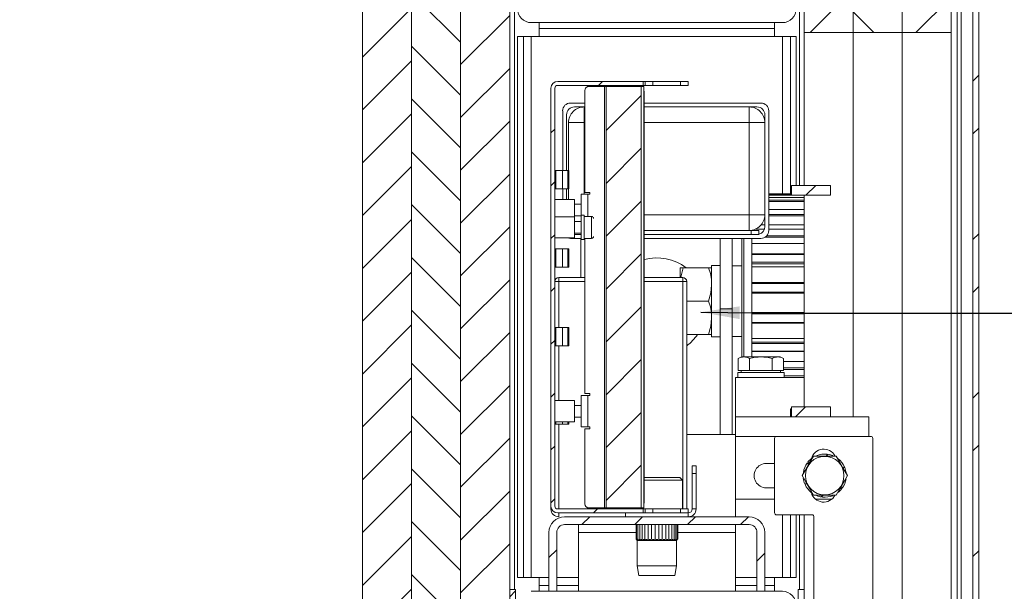
# Model space of a CAD drawing. Units: millimetres. Extents: x 0 to 420, y 0 to 436.
# Drawn here: x 227 to 311, y 134 to 182 of the extents above; entities that cross this region are included whole.
import ezdxf

# ---------------------------------------------------------------- set-up
doc = ezdxf.new("R2010")
doc.units = ezdxf.units.MM
doc.styles.add('SLDTEXTSTYLE0', font='TXT', dxfattribs={"width": 0.7})
doc.dimstyles.new('SLDDIMSTYLE7', dxfattribs={"dimtxt": 3.175, "dimasz": 3.302, "dimexe": 0, "dimexo": 0.0625, "dimgap": 0.79375, "dimtad": 1, "dimdec": 1, "dimlfac": 3, "dimrnd": 1e-09, "dimzin": 12, "dimdsep": 46, "dimtxsty": 'SLDTEXTSTYLE0', "dimsah": 1, "dimcen": 0.09, "dimadec": 0, "dimazin": 3, "dimtfac": 1, "dimtdec": 1, "dimtofl": 0, "dimtmove": 0, "dimatfit": 3, "dimfxl": 1, "dimfrac": 2, "dimtolj": 1, "dimtzin": 12, "dimarcsym": 0})
doc.dimstyles.new('SLDDIMSTYLE8', dxfattribs={"dimtxt": 0.18, "dimasz": 3.302, "dimexe": 0, "dimexo": 0.0625, "dimgap": 0, "dimtad": 0, "dimtih": 1, "dimtoh": 1, "dimdec": 0, "dimrnd": 1e-09, "dimzin": 0, "dimdsep": 46, "dimtxsty": 'Standard', "dimsah": 1, "dimcen": 0.09, "dimadec": 0, "dimazin": 0, "dimtfac": 3.302, "dimtdec": 0, "dimtofl": 0, "dimtmove": 0, "dimatfit": 3, "dimfxl": 1, "dimfrac": 2, "dimtolj": 1, "dimtzin": 0, "dimarcsym": 0})

# ---------------------------------------------------------------- blocks, each defined once
blk = doc.blocks.new('_D_16')
at = {"color": 7, "linetype": 'Continuous', "lineweight": 18}
for p, q in [((309.688, 185.527), (224.508, 185.527)), ((225.508, 62.737), (225.508, 185.527)), ((271.521, 62.737), (224.508, 62.737))]:
    blk.add_line(p, q, dxfattribs=at)
for points in [[(225.508, 185.527), (225, 182.225), (226.016, 182.225)], [(225.508, 62.737), (226.016, 66.039), (225, 66.039)]]:
    blk.add_solid(points, dxfattribs=at)
at = {"color": 7, "linetype": 'Continuous', "lineweight": 18, "insert": (221.415, 88.36), "char_height": 3.175, "attachment_point": 1, "rotation": 90, "style": 'SLDTEXTSTYLE0'}
blk.add_mtext('Stijllengte [Automaatzijde] = dh + 245mm', dxfattribs=at)
blk = doc.blocks.new('SW_HATCH_1')
at = {"color": 0, "linetype": 'Continuous', "lineweight": 18}
for p, q in [((-8.533, -15.826), (-4.367, -19.993)), ((28.967, -15.503), (25.313, -19.157)), ((37.3, -16.149), (34.293, -19.157)), ((-8.533, -17.082), (-12.7, -21.248)), ((28.967, -17.405), (30.718, -19.157)), ((-0.2, -17.729), (-4.367, -21.895)), ((-8.533, -20.316), (-4.367, -24.483)), ((-8.533, -21.572), (-12.7, -25.738)), ((-0.2, -22.219), (-4.367, -26.385)), ((7.676, -23.323), (7.342, -23.657)), ((39.633, -22.796), (39.133, -23.296)), ((-8.533, -24.806), (-4.367, -28.973)), ((10.974, -24.515), (7.993, -27.496)), ((-8.533, -26.062), (-12.7, -30.228)), ((-0.2, -26.709), (-4.367, -30.875)), ((3.633, -27.366), (3.3, -27.699)), ((39.633, -27.287), (39.133, -27.787)), ((10.974, -29.005), (7.993, -31.986)), ((-8.533, -29.296), (-4.367, -33.463)), ((-8.533, -30.552), (-12.7, -34.719)), ((-0.2, -31.199), (-4.367, -35.366)), ((3.633, -31.856), (3.3, -32.189)), ((25.783, -32.157), (24.95, -32.99)), ((-8.533, -33.787), (-4.367, -37.953)), ((10.974, -33.495), (7.993, -36.476)), ((-8.533, -35.042), (-12.7, -39.209)), ((-0.2, -35.689), (-4.367, -39.856)), ((3.633, -36.346), (3.3, -36.679)), ((39.633, -36.267), (39.133, -36.767)), ((-8.533, -38.277), (-4.367, -42.443)), ((10.974, -37.985), (7.993, -40.966)), ((-8.533, -39.532), (-12.7, -43.699)), ((-0.2, -40.179), (-4.367, -44.346)), ((3.633, -40.836), (3.3, -41.169)), ((39.633, -40.757), (39.133, -41.257)), ((10.974, -42.476), (7.993, -45.456)), ((-8.533, -42.767), (-4.367, -46.934)), ((-8.533, -44.022), (-12.7, -48.189)), ((-0.2, -44.669), (-4.367, -48.836)), ((3.633, -45.326), (3.3, -45.659)), ((-8.533, -47.257), (-4.367, -51.424)), ((10.974, -46.966), (7.993, -49.946)), ((-8.533, -48.512), (-12.7, -52.679)), ((-0.2, -49.159), (-4.367, -53.326)), ((3.633, -49.816), (3.3, -50.15)), ((39.633, -49.737), (39.133, -50.237)), ((24.91, -50.99), (24.077, -51.823)), ((-8.533, -51.747), (-4.367, -55.914)), ((10.974, -51.456), (7.993, -54.437)), ((-8.533, -53.003), (-12.7, -57.169)), ((-0.2, -53.65), (-4.367, -57.816)), ((3.633, -54.306), (3.3, -54.64)), ((39.633, -54.227), (39.133, -54.727)), ((10.974, -55.946), (7.993, -58.927)), ((-8.533, -56.237), (-4.367, -60.404)), ((-8.533, -57.493), (-12.7, -61.659)), ((-0.2, -58.14), (-4.367, -62.306)), ((3.633, -58.796), (3.3, -59.13)), ((7.263, -59.657), (6.93, -59.99)), ((-8.533, -60.727), (-4.367, -64.894)), ((6.597, -60.323), (5.93, -60.99)), ((11.087, -60.323), (10.42, -60.99)), ((15.577, -60.323), (14.91, -60.99)), ((20.067, -60.323), (19.4, -60.99)), ((-8.533, -61.983), (-12.7, -66.149)), ((-0.2, -62.63), (-4.367, -66.796)), ((3.8, -63.12), (3.133, -63.787)), ((21.467, -63.414), (20.8, -64.08)), ((39.633, -63.208), (39.133, -63.708)), ((-8.533, -65.217), (-4.367, -69.384)), ((-8.533, -66.473), (-12.7, -70.64)), ((0.3, -66.62), (-0.2, -67.12))]:
    blk.add_line(p, q, dxfattribs=at)

msp = doc.modelspace()

# ---------------------------------------------------------------- linework, layer by layer
at = {"color": 7, "linetype": 'Continuous', "lineweight": 18}
for p, q in [((256.1878, 110.3601), (256.1878, 191.0714)), ((260.3544, 110.3601), (260.3544, 191.0714)), ((260.3545, 191.0714), (260.3545, 110.3601)), ((264.5211, 191.0714), (264.5211, 110.3601)), ((268.6878, 191.0714), (268.6878, 110.3601)), ((293.6878, 181.3601), (293.6878, 191.0714)), ((297.8544, 181.3601), (297.8544, 191.0714)), ((302.0211, 191.0714), (302.0211, 181.3601)), ((302.0212, 181.3601), (302.0212, 191.0714)), ((306.1878, 191.0714), (306.1878, 181.3601)), ((306.6878, 184.6827), (306.6878, 97.6934)), ((308.0211, 98.0268), (308.0211, 184.692)), ((308.5211, 98.0268), (308.5211, 184.692)), ((270.5211, 182.1935), (291.8544, 182.1935)), ((271.1878, 181.6935), (271.1878, 182.1935)), ((271.1878, 181.6935), (291.1878, 181.6935)), ((271.1878, 181.6935), (271.1878, 181.0268)), ((291.1878, 182.1935), (291.1878, 181.6935)), ((291.1878, 181.0268), (291.1878, 181.6935)), ((269.3544, 181.0268), (269.3544, 135.0268)), ((269.3544, 181.0268), (269.8544, 181.0268)), ((269.8544, 181.0268), (269.8544, 135.0268)), ((270.5211, 181.0268), (269.8544, 181.0268)), ((270.5211, 181.0268), (270.5211, 135.0268)), ((271.1878, 181.0268), (270.5211, 181.0268)), ((271.1878, 181.0268), (291.1878, 181.0268)), ((291.8544, 181.0268), (291.1878, 181.0268)), ((292.5211, 181.0268), (291.8544, 181.0268)), ((292.5211, 181.0268), (293.0211, 181.0268)), ((292.5211, 167.6351), (292.5211, 181.0268)), ((293.0211, 168.3601), (293.0211, 181.0268)), ((293.6878, 181.3601), (297.8544, 181.3601)), ((293.6878, 181.3601), (293.6878, 168.3601)), ((297.8544, 181.3601), (302.0211, 181.3601)), ((297.8544, 181.3601), (297.8544, 148.6935)), ((302.0211, 97.6934), (302.0211, 181.3601)), ((302.0212, 181.3601), (306.1878, 181.3601)), ((302.0212, 181.3601), (302.0212, 97.6934)), ((306.1878, 97.6934), (306.1878, 181.3601)), ((272.1878, 176.6146), (272.1878, 141.1056)), ((272.5211, 176.6146), (272.5211, 141.1056)), ((280.0222, 177.1935), (272.7666, 177.1935)), ((280.0222, 176.8601), (272.7666, 176.8601)), ((275.0788, 167.7695), (275.0788, 176.4428)), ((276.7454, 176.7762), (275.4121, 176.7762)), ((276.7454, 176.7767), (276.7454, 140.9434)), ((276.7454, 176.7767), (276.8813, 176.7767)), ((276.8813, 176.7767), (279.8618, 176.7767)), ((279.8673, 176.7765), (280.0788, 176.7765)), ((280.0222, 177.1935), (280.0222, 176.8601)), ((280.0222, 177.1935), (280.1878, 177.1935)), ((280.1878, 176.8601), (280.0222, 176.8601)), ((280.0788, 140.9432), (280.0788, 176.7765)), ((280.1878, 177.1935), (280.1878, 176.8601)), ((280.1878, 177.1935), (280.8544, 177.1935)), ((280.1878, 176.8601), (280.8544, 176.8601)), ((280.8544, 177.1935), (280.8544, 176.8601)), ((280.8544, 177.1935), (283.1878, 177.1935)), ((280.8544, 176.8601), (283.1878, 176.8601)), ((283.1878, 176.8601), (283.1878, 177.1935)), ((283.1878, 177.1935), (283.8544, 177.1935)), ((283.8544, 176.8601), (283.1878, 176.8601)), ((283.8544, 177.1935), (283.8544, 176.8601)), ((280.0788, 176.3598), (280.1121, 176.3598)), ((280.1121, 176.3598), (280.1121, 141.3598)), ((273.8544, 175.3601), (275.0788, 175.3601)), ((274.1878, 175.0268), (275.0211, 175.0268)), ((275.0211, 175.0268), (275.0211, 173.6934)), ((275.0788, 175.0268), (275.0211, 175.0268)), ((280.1121, 175.3601), (290.0211, 175.3601)), ((289.0211, 175.0268), (280.1121, 175.0268)), ((289.0211, 175.0268), (289.0211, 173.6934)), ((289.0211, 175.0268), (289.6878, 175.0268)), ((273.1878, 169.6263), (273.1878, 174.6934)), ((273.5211, 169.6263), (273.5211, 174.3601)), ((290.3544, 174.3601), (290.3544, 173.6934)), ((290.6878, 174.6934), (290.6878, 164.5268)), ((273.6878, 173.6934), (273.6878, 169.6263)), ((273.6878, 173.6934), (275.0211, 173.6934)), ((289.0211, 173.6934), (289.0211, 165.8601)), ((289.0211, 173.6934), (290.3544, 173.6934)), ((290.3544, 165.8601), (290.3544, 173.6934)), ((272.6111, 169.6263), (272.5211, 169.6263)), ((272.6111, 169.6263), (272.6111, 168.0685)), ((272.6111, 169.6263), (273.1699, 169.6263)), ((273.1699, 168.0685), (273.1699, 169.6263)), ((273.1699, 169.6263), (273.6165, 169.6263)), ((273.6165, 168.0685), (273.6165, 169.6263)), ((273.6165, 169.6263), (273.7118, 169.6263)), ((273.7118, 168.0685), (273.7118, 169.6263)), ((272.5211, 168.0685), (272.6111, 168.0685)), ((273.1699, 168.0685), (272.6111, 168.0685)), ((273.6165, 168.0685), (273.1699, 168.0685)), ((273.1878, 167.1678), (273.1878, 168.0685)), ((273.5211, 167.1678), (273.5211, 168.0685)), ((273.7118, 168.0685), (273.6165, 168.0685)), ((273.6878, 168.0685), (273.6878, 167.1678)), ((292.6044, 168.3601), (292.6044, 167.5268)), ((292.6044, 168.3601), (295.9378, 168.3601)), ((295.9378, 167.5268), (295.9378, 168.3601)), ((274.7454, 165.8211), (274.7454, 167.6028)), ((274.7454, 167.6028), (275.3243, 167.6028)), ((275.0788, 167.7695), (275.491, 167.7695)), ((275.491, 167.6028), (275.3243, 167.6028)), ((275.491, 167.7695), (275.491, 167.6028)), ((292.6044, 167.6351), (290.6878, 167.6351)), ((290.6878, 167.6196), (292.6044, 167.6196)), ((293.6878, 167.5225), (290.6878, 167.5225)), ((293.6878, 167.3229), (290.6878, 167.3229)), ((295.9378, 167.5268), (292.6044, 167.5268)), ((293.6878, 167.5268), (293.6878, 149.5268)), ((274.1878, 167.1678), (272.5211, 167.1678)), ((274.1878, 167.1678), (274.1878, 165.6861)), ((274.7454, 166.7694), (274.1878, 166.7694)), ((290.6878, 167.1016), (293.6878, 167.1016)), ((293.6878, 166.9845), (290.6878, 166.9845)), ((274.1878, 165.6861), (272.5211, 165.6861)), ((274.1878, 165.7694), (274.7454, 165.7694)), ((274.1878, 165.6861), (274.1878, 163.8895)), ((275.0121, 165.8211), (274.7454, 165.8211)), ((274.7454, 165.8211), (274.7454, 165.8189)), ((274.7454, 165.8189), (275.0121, 165.8189)), ((274.7454, 163.7544), (274.7454, 165.8189)), ((275.0121, 165.8189), (275.0121, 165.8211)), ((275.0121, 163.7544), (275.0121, 165.8189)), ((275.6454, 165.7211), (275.0121, 165.7211)), ((289.0211, 165.8601), (290.3544, 165.8601)), ((289.0211, 165.8601), (289.0211, 164.5268)), ((290.3544, 165.7615), (290.3508, 165.7615)), ((290.3544, 165.8601), (290.3544, 164.8601)), ((293.6878, 166.3005), (290.6878, 166.3005)), ((290.6878, 165.8888), (293.6878, 165.8888)), ((293.6878, 165.7615), (290.6878, 165.7615)), ((274.7454, 165.2878), (274.1878, 165.2878)), ((272.5211, 163.8895), (274.1878, 163.8895)), ((272.5211, 163.8601), (272.5224, 163.8895)), ((274.1878, 164.2878), (274.7454, 164.2878)), ((274.7454, 164.1935), (274.1878, 164.1935)), ((280.1121, 164.5268), (289.1878, 164.5268)), ((289.1878, 164.1935), (280.1121, 164.1935)), ((288.4044, 153.7885), (288.4044, 163.8691)), ((289.1878, 164.5268), (289.1878, 164.1935)), ((289.8544, 164.5268), (289.1878, 164.5268)), ((289.1878, 164.1935), (289.8544, 164.1935)), ((290.3199, 164.6482), (289.5771, 164.6482)), ((289.8544, 164.1935), (289.8544, 164.5268)), ((293.6878, 163.9522), (290.3592, 163.9522)), ((290.5156, 164.0797), (293.6878, 164.0797)), ((293.6878, 164.6482), (290.6878, 164.6482)), ((274.7454, 163.8601), (273.8544, 163.8601)), ((274.7378, 160.5268), (274.7378, 163.8601)), ((274.7454, 163.7544), (275.0121, 163.7544)), ((275.0121, 163.8545), (275.6454, 163.8545)), ((275.0788, 150.6661), (275.0788, 163.8545)), ((290.0211, 163.8601), (280.1121, 163.8601)), ((286.5711, 157.8601), (286.5711, 163.8601)), ((287.5711, 163.8601), (287.5711, 157.8601)), ((289.2378, 163.8601), (289.2378, 153.7934)), ((272.6111, 162.9596), (272.5211, 162.9596)), ((272.6111, 162.9596), (272.6111, 161.4018)), ((272.6111, 162.9596), (273.1699, 162.9596)), ((273.1699, 161.4018), (273.1699, 162.9596)), ((273.1699, 162.9596), (273.6165, 162.9596)), ((273.6165, 161.4018), (273.6165, 162.9596)), ((273.6165, 162.9596), (273.7118, 162.9596)), ((273.7118, 161.4018), (273.7118, 162.9596)), ((289.2378, 162.5298), (293.6878, 162.5298)), ((293.6878, 162.5001), (289.2378, 162.5001)), ((272.5211, 161.4018), (272.6111, 161.4018)), ((273.1699, 161.4018), (272.6111, 161.4018)), ((273.6165, 161.4018), (273.1699, 161.4018)), ((273.7118, 161.4018), (273.6165, 161.4018)), ((283.1711, 161.3601), (283.4242, 161.3601)), ((283.1711, 161.3601), (283.1711, 160.5268)), ((283.4242, 161.3601), (285.5847, 161.3601)), ((285.5847, 161.3601), (285.8281, 161.3601)), ((285.8378, 161.5601), (285.8371, 161.3601)), ((286.5711, 161.5601), (285.8378, 161.5601)), ((285.8378, 155.4934), (285.8378, 161.5601)), ((288.4044, 161.5268), (287.5711, 161.5268)), ((289.2378, 161.8207), (293.6878, 161.8207)), ((293.6878, 161.7034), (289.2378, 161.7034)), ((272.8544, 160.5268), (272.8544, 160.1935)), ((275.0788, 160.5268), (272.8544, 160.5268)), ((283.3878, 160.5268), (280.1121, 160.5268)), ((283.3878, 160.1935), (283.3878, 160.5268)), ((272.5211, 160.1935), (272.8544, 160.1935)), ((283.3878, 160.1935), (283.7211, 160.1935)), ((283.3878, 160.1935), (283.3878, 140.8601)), ((283.7211, 140.8601), (283.7211, 160.1935)), ((289.2378, 160.0939), (293.6878, 160.0939)), ((293.6878, 160.0301), (289.2378, 160.0301)), ((289.2378, 159.2948), (293.6878, 159.2948)), ((293.6878, 159.1973), (289.2378, 159.1973)), ((283.7211, 158.5268), (285.5847, 158.5268)), ((287.5711, 157.8601), (286.5711, 157.8601)), ((286.5711, 157.8601), (286.5711, 147.1935)), ((287.5711, 157.8601), (287.5711, 147.1935)), ((289.2378, 157.5311), (293.6878, 157.5311)), ((293.6878, 157.4383), (289.2378, 157.4383)), ((289.2378, 156.7067), (293.6878, 156.7067)), ((293.6878, 156.6369), (289.2378, 156.6369)), ((272.6111, 156.293), (272.5211, 156.293)), ((272.6111, 156.293), (272.6111, 154.7351)), ((272.6111, 156.293), (273.1699, 156.293)), ((273.1699, 154.7351), (273.1699, 156.293)), ((273.1699, 156.293), (273.6165, 156.293)), ((273.6165, 154.7351), (273.6165, 156.293)), ((273.6165, 156.293), (273.7118, 156.293)), ((273.7118, 154.7351), (273.7118, 156.293)), ((283.7211, 155.6934), (285.5847, 155.6934)), ((285.8281, 155.6934), (285.5847, 155.6934)), ((285.8371, 155.6934), (285.8378, 155.4934)), ((287.5711, 155.5268), (288.4044, 155.5268)), ((272.5211, 154.7351), (272.6111, 154.7351)), ((273.1699, 154.7351), (272.6111, 154.7351)), ((273.6165, 154.7351), (273.1699, 154.7351)), ((273.7118, 154.7351), (273.6165, 154.7351)), ((285.8378, 155.4934), (286.5711, 155.4934)), ((288.4044, 154.8672), (288.3961, 154.8672)), ((289.2378, 155.0489), (293.6878, 155.0489)), ((293.6878, 154.9347), (289.2378, 154.9347)), ((288.4044, 154.1127), (288.3961, 154.1127)), ((289.2378, 154.2661), (293.6878, 154.2661)), ((293.6878, 154.2295), (289.2378, 154.2295)), ((288.3831, 153.7934), (288.0966, 153.6599)), ((288.0966, 152.6268), (288.0966, 153.6599)), ((291.6591, 153.7934), (288.3831, 153.7934)), ((289.0589, 152.6268), (289.0589, 153.6599)), ((290.9834, 152.6268), (290.9834, 153.6599)), ((291.9456, 153.6599), (291.6591, 153.7934)), ((291.9456, 152.6268), (291.9456, 153.6599)), ((288.0544, 152.4601), (288.0544, 152.0268)), ((288.0544, 152.4601), (291.9878, 152.4601)), ((288.5777, 152.6268), (288.0966, 152.6268)), ((288.3544, 152.6268), (288.3544, 152.4601)), ((289.0589, 152.6268), (288.5777, 152.6268)), ((290.0211, 152.6268), (289.0589, 152.6268)), ((290.9834, 152.6268), (290.0211, 152.6268)), ((291.4645, 152.6268), (290.9834, 152.6268)), ((291.9456, 152.6268), (291.4645, 152.6268)), ((291.6878, 152.4601), (291.6878, 152.6268)), ((291.9456, 152.8485), (293.6878, 152.8485)), ((293.6878, 152.722), (291.9456, 152.722)), ((291.9878, 152.0268), (291.9878, 152.4601)), ((291.9878, 152.1706), (293.6878, 152.1706)), ((293.6878, 152.1704), (291.9878, 152.1704)), ((287.8544, 148.6935), (287.8544, 152.0268)), ((287.8544, 152.0268), (293.6878, 152.0268)), ((274.7454, 147.8328), (274.7454, 150.4995)), ((274.7454, 150.4995), (275.3243, 150.4995)), ((275.0788, 150.6661), (275.491, 150.6661)), ((275.3243, 150.4995), (275.3243, 147.8328)), ((275.491, 150.4995), (275.3243, 150.4995)), ((275.491, 150.6661), (275.491, 150.4995)), ((274.1878, 150.0651), (272.5211, 150.0651)), ((274.1878, 150.0651), (274.1878, 148.2684)), ((274.7454, 149.6668), (274.1878, 149.6668)), ((292.6044, 149.3601), (292.5211, 149.3601)), ((292.5211, 149.3601), (292.5211, 148.6935)), ((292.6044, 149.5268), (292.6044, 148.6935)), ((295.9378, 149.5268), (292.6044, 149.5268)), ((295.9378, 148.6935), (295.9378, 149.5268)), ((272.5211, 148.2684), (274.1878, 148.2684)), ((272.5211, 148.0684), (272.6111, 148.0684)), ((272.6111, 148.2684), (272.6111, 148.0684)), ((273.1699, 148.0684), (272.6111, 148.0684)), ((273.1699, 148.0684), (273.1699, 148.2684)), ((273.6165, 148.0684), (273.1699, 148.0684)), ((273.7118, 148.0684), (273.6165, 148.0684)), ((273.7118, 148.0684), (273.7118, 148.2684)), ((274.1878, 148.6668), (274.7454, 148.6668)), ((287.8544, 147.1935), (287.8544, 148.6935)), ((292.6044, 148.6935), (287.8544, 148.6935)), ((292.6044, 148.6935), (295.9378, 148.6935)), ((299.1878, 148.6935), (295.9378, 148.6935)), ((299.1878, 148.6935), (299.1878, 147.0268)), ((274.7454, 147.8328), (275.0788, 147.8328)), ((274.7454, 147.8328), (274.7454, 147.8328)), ((275.3243, 147.8328), (274.7454, 147.8328)), ((275.0788, 147.8328), (275.3243, 147.8328)), ((275.0788, 147.8328), (275.0788, 147.8328)), ((275.0788, 141.2761), (275.0788, 147.6662)), ((275.491, 147.6662), (275.0788, 147.6662)), ((275.3243, 147.8328), (275.491, 147.8328)), ((275.491, 147.8328), (275.491, 147.6662)), ((287.8544, 147.1935), (283.7211, 147.1935)), ((287.8544, 147.1935), (287.8544, 140.1934)), ((291.1878, 140.5268), (291.1878, 146.8601)), ((291.3544, 147.0268), (299.3544, 147.0268)), ((299.5211, 146.8601), (299.5211, 105.3601)), ((295.596, 145.3601), (295.6203, 145.5177)), ((295.7037, 145.5074), (295.6757, 145.3601)), ((290.4759, 144.7268), (291.1878, 144.7268)), ((294.0735, 144.6638), (293.9492, 144.7636)), ((293.9998, 144.8308), (294.1134, 144.7329)), ((296.4, 145.3601), (294.4755, 145.3601)), ((284.5211, 144.5268), (284.1878, 144.5268)), ((284.1878, 144.5268), (284.1878, 143.8601)), ((284.1878, 143.8601), (284.5211, 143.8601)), ((284.1878, 143.8601), (284.1878, 140.8601)), ((284.5211, 143.8601), (284.5211, 144.5268)), ((284.5211, 143.8601), (284.5211, 140.8601)), ((296.9603, 144.3898), (297.1089, 144.4475)), ((297.1417, 144.3701), (297.0001, 144.3207)), ((280.101, 143.5268), (283.1378, 143.5268)), ((280.1121, 143.3101), (283.3544, 143.3101)), ((283.3544, 143.3101), (283.1378, 143.5268)), ((283.3544, 140.8601), (283.3544, 143.3101)), ((293.7339, 143.0168), (293.8754, 143.0662)), ((293.9153, 142.9971), (293.7667, 142.9394)), ((291.1878, 142.6601), (290.4759, 142.6601)), ((296.8757, 142.5561), (296.7622, 142.654)), ((296.802, 142.7231), (296.9264, 142.6233)), ((280.1121, 141.3598), (280.0788, 141.3598)), ((280.1121, 141.3595), (280.0788, 141.3595)), ((280.1121, 141.3598), (280.1121, 141.3595)), ((287.8544, 141.6935), (291.1878, 141.6935)), ((294.4755, 142.0268), (296.4, 142.0268)), ((294.6622, 141.6935), (296.0467, 141.6935)), ((295.1718, 141.8795), (295.1998, 142.0268)), ((295.2796, 142.0268), (295.2553, 141.8692)), ((272.1878, 140.8601), (272.1878, 141.1056)), ((272.7666, 140.8601), (280.0222, 140.8601)), ((272.7666, 140.5268), (280.0222, 140.5268)), ((272.8544, 140.1934), (272.8544, 140.5268)), ((275.4121, 140.9428), (279.4999, 140.9428)), ((275.4121, 140.9428), (275.4121, 140.9428)), ((275.4121, 140.9428), (279.4999, 140.9428)), ((276.8809, 140.9434), (276.7454, 140.9434)), ((276.7454, 140.9432), (276.7454, 140.9434)), ((276.7454, 140.9432), (277.3243, 140.9432)), ((279.8612, 140.9434), (276.8809, 140.9434)), ((277.3243, 140.9434), (277.0788, 140.9434)), ((277.0788, 140.9434), (277.0788, 140.9432)), ((277.0788, 140.9432), (277.3243, 140.9432)), ((277.3243, 140.9434), (279.4999, 140.9434)), ((279.4999, 140.9432), (277.3243, 140.9432)), ((278.5211, 140.5268), (278.5211, 140.1934)), ((279.0211, 140.9428), (279.0211, 140.8601)), ((279.4999, 140.9434), (279.8612, 140.9434)), ((280.0788, 140.9432), (279.4999, 140.9432)), ((279.4999, 140.9432), (279.7454, 140.9432)), ((279.4999, 140.9428), (279.7454, 140.9428)), ((279.7454, 140.9428), (279.7454, 140.9432)), ((280.0222, 140.8601), (280.0222, 140.5268)), ((280.0222, 140.8601), (280.1878, 140.8601)), ((280.1878, 140.5268), (280.0222, 140.5268)), ((280.0788, 140.9428), (280.0788, 140.9432)), ((280.1878, 140.8601), (280.1878, 140.5268)), ((280.8544, 140.8601), (280.1878, 140.8601)), ((280.8544, 140.5268), (280.1878, 140.5268)), ((280.8544, 140.5268), (280.8544, 140.8601)), ((283.1878, 140.8601), (280.8544, 140.8601)), ((283.1878, 140.5268), (280.8544, 140.5268)), ((283.1878, 140.5268), (283.1878, 140.8601)), ((283.1878, 140.8601), (283.8544, 140.8601)), ((283.8544, 140.5268), (283.1878, 140.5268)), ((283.8544, 140.8601), (283.8544, 140.5268)), ((283.8544, 140.1934), (283.8544, 140.5268)), ((284.5211, 140.8601), (284.1878, 140.8601)), ((289.0211, 140.1934), (273.3544, 140.1934)), ((291.3544, 140.3601), (294.3544, 140.3601)), ((292.5211, 135.0268), (292.5211, 140.3601)), ((293.0211, 135.0268), (293.0211, 140.3601)), ((293.6878, 140.3601), (293.6878, 134.0268)), ((294.5211, 113.5268), (294.5211, 140.1934)), ((272.0211, 138.8601), (272.0211, 133.8601)), ((272.6878, 138.8601), (272.6878, 133.8601)), ((289.0211, 139.5268), (273.3544, 139.5268)), ((274.5211, 139.5268), (274.5211, 138.8601)), ((279.4162, 138.8601), (274.5211, 138.8601)), ((274.5211, 138.8601), (274.5211, 133.8601)), ((279.4162, 139.5268), (279.4162, 138.3051)), ((279.47, 139.5268), (279.47, 138.3051)), ((279.5761, 139.5268), (279.5761, 138.3051)), ((279.7311, 139.5268), (279.7311, 138.3051)), ((279.9303, 139.5268), (279.9303, 138.3051)), ((280.1678, 139.5268), (280.1678, 138.3051)), ((280.4362, 139.5268), (280.4362, 138.3051)), ((280.7275, 139.5268), (280.7275, 138.3051)), ((281.0328, 139.5268), (281.0328, 138.3051)), ((281.3428, 139.5268), (281.3428, 138.3051)), ((281.648, 139.5268), (281.648, 138.3051)), ((281.9393, 139.5268), (281.9393, 138.3051)), ((282.2078, 139.5268), (282.2078, 138.3051)), ((282.4452, 139.5268), (282.4452, 138.3051)), ((282.6445, 139.5268), (282.6445, 138.3051)), ((282.7995, 139.5268), (282.7995, 138.3051)), ((282.9055, 139.5268), (282.9055, 138.3051)), ((282.9593, 139.5268), (282.9593, 138.3051)), ((287.8544, 138.8601), (282.9593, 138.8601)), ((287.8544, 139.5268), (287.8544, 138.8601)), ((287.8544, 138.8601), (287.8544, 133.8601)), ((289.6878, 133.8601), (289.6878, 138.8601)), ((290.3544, 133.8601), (290.3544, 138.8601)), ((279.4543, 138.2603), (279.5211, 138.1935)), ((279.5211, 138.1935), (279.5211, 136.0268)), ((282.8544, 138.1935), (279.5211, 138.1935)), ((282.8544, 138.1935), (282.9212, 138.2603)), ((282.8544, 136.0268), (282.8544, 138.1935)), ((279.5211, 136.0268), (279.668, 135.1934)), ((282.8544, 136.0268), (279.5211, 136.0268)), ((282.7075, 135.1934), (282.8544, 136.0268)), ((269.8544, 135.0268), (269.3544, 135.0268)), ((270.5211, 135.0268), (269.8544, 135.0268)), ((271.1878, 135.0268), (270.5211, 135.0268)), ((271.1878, 135.0268), (271.1878, 134.3601)), ((282.7075, 135.1934), (279.668, 135.1934)), ((291.1878, 134.3601), (291.1878, 135.0268)), ((291.8544, 135.0268), (291.1878, 135.0268)), ((292.5211, 135.0268), (291.8544, 135.0268)), ((292.5211, 135.0268), (293.0211, 135.0268)), ((268.6878, 134.0268), (268.6878, 126.5268)), ((269.1878, 134.0268), (268.6878, 134.0268)), ((269.1878, 134.0268), (269.1878, 126.5268)), ((291.8544, 133.8601), (270.5211, 133.8601)), ((271.1878, 134.3601), (271.1878, 133.8601)), ((272.0211, 134.3601), (271.1878, 134.3601)), ((272.6878, 133.8601), (272.0211, 133.8601)), ((274.5211, 134.3601), (272.6878, 134.3601)), ((289.6878, 134.3601), (287.8544, 134.3601)), ((290.3544, 133.8601), (289.6878, 133.8601)), ((291.1878, 134.3601), (290.3544, 134.3601)), ((291.1878, 133.8601), (291.1878, 134.3601)), ((293.1878, 126.5268), (293.1878, 134.0268)), ((293.6878, 134.0268), (293.1878, 134.0268)), ((293.6878, 126.5268), (293.6878, 134.0268))]:
    msp.add_line(p, q, dxfattribs=at)
at = {"color": 174, "linetype": 'Continuous', "lineweight": 18}
for p, q in [((269.0878, 134.0268), (269.0878, 191.0714)), ((293.2878, 168.3601), (293.2878, 191.0714)), ((307.0211, 184.8041), (307.0211, 97.6934)), ((291.8544, 181.0268), (291.8544, 167.6351)), ((275.0211, 167.6028), (275.0211, 173.6934)), ((275.0211, 173.6934), (275.0788, 173.6934)), ((280.1121, 173.6934), (289.0211, 173.6934)), ((275.3243, 167.6028), (275.3243, 165.7211)), ((275.6454, 165.7211), (275.6454, 164.7878)), ((289.0211, 165.8601), (280.1121, 165.8601)), ((275.6454, 164.7878), (275.6454, 163.8545)), ((290.3544, 165.0141), (290.0516, 165.0141)), ((293.6878, 165.0141), (290.6878, 165.0141)), ((288.5711, 153.7934), (288.5711, 163.8601)), ((293.6878, 163.4244), (289.2378, 163.4244)), ((293.6878, 161.4378), (289.2378, 161.4378)), ((272.8544, 160.1935), (275.0788, 160.1935)), ((272.8544, 156.293), (272.8544, 160.1935)), ((280.1121, 160.1935), (283.3878, 160.1935)), ((293.6878, 157.5491), (289.2378, 157.5491)), ((272.8544, 150.0651), (272.8544, 154.7351)), ((293.6878, 155.347), (289.2378, 155.347)), ((293.6878, 153.4025), (291.9456, 153.4025)), ((272.8544, 140.8601), (272.8544, 148.0684)), ((273.6165, 148.0684), (273.6165, 148.2684)), ((291.3544, 147.0268), (287.8544, 147.0268)), ((272.2424, 140.8601), (272.1878, 140.8601)), ((277.3243, 140.9432), (277.3243, 140.9434)), ((279.4999, 140.9432), (279.4999, 140.9434)), ((279.4999, 140.9432), (279.4999, 140.9428)), ((291.8544, 140.3601), (291.8544, 135.0268)), ((293.2878, 134.0268), (293.2878, 140.3601)), ((272.0211, 135.0268), (271.1878, 135.0268)), ((274.5211, 135.0268), (272.6878, 135.0268)), ((289.6878, 135.0268), (287.8544, 135.0268)), ((291.1878, 135.0268), (290.3544, 135.0268))]:
    msp.add_line(p, q, dxfattribs=at)
at = {"color": 7, "linetype": 'Continuous', "lineweight": 18, "flags": 128}
for points in [[(276.8809, 140.9434), (276.8809, 141.2216), (276.8813, 176.7767)], [(279.8618, 176.7767), (279.8612, 141.2216), (279.8612, 140.9434)], [(273.8544, 163.8601), (273.7244, 163.8729), (273.6589, 163.8895)], [(283.4242, 161.3601), (283.2406, 160.666), (283.2272, 160.5268)], [(285.5847, 158.5268), (285.7683, 159.2208), (285.8311, 159.8743)], [(285.5847, 155.6934), (285.7683, 156.3875), (285.8311, 157.041)], [(294.4755, 145.3601), (294.1305, 144.7624), (293.7706, 144.1391), (293.5133, 143.6935)], [(297.3623, 143.6935), (297.0172, 144.2911), (296.6573, 144.9145), (296.4, 145.3601)], [(293.5133, 143.6935), (293.8583, 143.0958), (294.2182, 142.4724), (294.4755, 142.0268)], [(296.4, 142.0268), (296.7451, 142.6245), (297.105, 143.2478), (297.3623, 143.6935)], [(279.4999, 140.9428), (279.6128, 140.9428), (279.7214, 140.9428), (279.8215, 140.9428), (279.9092, 140.9428), (279.9812, 140.9428), (280.0347, 140.9428), (280.0677, 140.9428), (280.0788, 140.9428)], [(279.4162, 138.3051), (279.4438, 138.2727), (279.4544, 138.2601), (279.4543, 138.2603)], [(279.47, 138.3051), (279.4848, 138.2727), (279.481, 138.2601), (279.46, 138.2698), (279.4266, 138.296), (279.4162, 138.3051)], [(279.5761, 138.3051), (279.5775, 138.2727), (279.5594, 138.2601), (279.5262, 138.2698), (279.4828, 138.296), (279.47, 138.3051)], [(279.7311, 138.3051), (279.7192, 138.2727), (279.6872, 138.2601), (279.6429, 138.2698), (279.5907, 138.296), (279.5761, 138.3051)], [(279.9303, 138.3051), (279.9055, 138.2727), (279.8607, 138.2601), (279.8066, 138.2698), (279.7472, 138.296), (279.7311, 138.3051)], [(280.1678, 138.3051), (280.1307, 138.2727), (280.0745, 138.2601), (280.0122, 138.2698), (279.9474, 138.296), (279.9303, 138.3051)], [(282.2078, 138.3051), (282.132, 138.2727), (282.0554, 138.2601), (281.995, 138.2698), (281.9491, 138.296), (281.9393, 138.3051)], [(282.4452, 138.3051), (282.3727, 138.2727), (282.3028, 138.2601), (282.251, 138.2698), (282.2149, 138.296), (282.2078, 138.3051)], [(282.6445, 138.3051), (282.5773, 138.2727), (282.5163, 138.2601), (282.4747, 138.2698), (282.4495, 138.296), (282.4452, 138.3051)], [(282.7995, 138.3051), (282.7398, 138.2727), (282.6895, 138.2601), (282.6593, 138.2698), (282.6457, 138.296), (282.6445, 138.3051)], [(282.9055, 138.3051), (282.8551, 138.2727), (282.817, 138.2601), (282.7992, 138.2698), (282.7976, 138.296), (282.7995, 138.3051)], [(282.9593, 138.3051), (282.9197, 138.2727), (282.895, 138.2601), (282.8901, 138.2698), (282.9006, 138.296), (282.9055, 138.3051)]]:
    msp.add_lwpolyline(points, dxfattribs=at)
at = {"color": 7, "linetype": 'Continuous', "lineweight": 18}
msp.add_circle((295.4378, 143.6935), 1.638, dxfattribs=at)
for centre, radius, start, end in [((270.5211, 183.3601), 1.1666, 179.999055, 270.001189), ((291.8545, 183.3601), 1.1666, 269.998811, 0.000945), ((272.7667, 176.6146), 0.5789, 90.00165, 179.999702), ((272.7667, 176.6146), 0.2455, 90.003334, 179.996231), ((275.4121, 176.4428), 0.3333, 90.00041, 180.002258), ((273.8544, 174.6934), 0.6667, 90.00041, 179.998843), ((274.1878, 174.3601), 0.6667, 90.00041, 179.998843), ((275.0211, 173.6935), 1.3333, 90.00041, 180.000551), ((289.0211, 173.6935), 1.3333, 359.999404, 89.999636), ((289.6878, 174.3601), 0.6667, 0.001157, 89.99959), ((290.0211, 174.6934), 0.6667, 0.001157, 89.99959), ((275.6454, 165.5544), 0.1667, 0.016233, 89.988036), ((289.0212, 165.8601), 1.3333, 269.997449, 0.001804), ((289.6878, 164.8601), 0.6666, 284.47621, 359.999724), ((275.6455, 164.0211), 0.1666, 269.988643, 0.007088), ((290.0211, 164.5268), 0.6667, 270.00041, 0.002258), ((281.1878, 158.0268), 4.1667, 53.130241, 104.960865), ((281.6284, 159.9226), 4.2094, 1.231396, 19.969213), ((272.8544, 160.1934), 0.3333, 90.00041, 179.995428), ((283.3878, 160.1934), 0.3333, 0.004572, 89.99959), ((281.6284, 157.0892), 4.2094, 1.231396, 19.969213), ((281.184, 158.0303), 4.1718, 307.456381, 325.93267), ((288.5777, 152.7368), 1.041, 62.47115, 117.52885), ((290.0211, 149.7602), 4.0166, 76.139004, 103.860996), ((291.4645, 152.7368), 1.041, 62.47115, 117.52885), ((291.3545, 146.8601), 0.1667, 90.011962, 179.997429), ((299.3544, 146.8601), 0.1667, 0.002207, 89.988402), ((295.3544, 144.8602), 1.0833, 28.093899, 165.221019), ((295.4378, 143.6931), 1.8337, 84.289425, 111.655442), ((295.4375, 143.6926), 1.8342, 67.994052, 81.653459), ((290.4759, 143.6934), 1.0333, 89.999664, 270.000336), ((295.4379, 143.6934), 1.8335, 144.287908, 171.657167), ((295.4394, 143.6918), 1.8357, 128.001443, 141.649347), ((295.4378, 143.6935), 1.8333, 24.287084, 51.658936), ((295.437, 143.6933), 1.8341, 7.995298, 21.655344), ((295.4386, 143.6937), 1.8342, 187.995775, 201.655182), ((295.4377, 143.6935), 1.8334, 324.287827, 351.6574), ((295.4378, 143.6934), 1.8333, 204.287135, 231.658756), ((295.3544, 142.5268), 1.0833, 194.250073, 332.041236), ((295.4361, 143.6952), 1.8358, 308.00157, 321.64899), ((295.438, 143.6942), 1.8341, 247.993881, 261.653629), ((295.4377, 143.6931), 1.833, 264.286972, 291.663071), ((272.7667, 141.1057), 0.5789, 180.004232, 269.99835), ((272.8544, 140.8601), 0.6667, 180.001157, 269.99959), ((272.7667, 141.1056), 0.2455, 180.003769, 269.996666), ((275.4121, 141.2762), 0.3333, 180.004572, 269.99959), ((275.4121, 141.2761), 0.3333, 179.997742, 269.99959), ((283.8544, 140.8601), 0.6667, 270.000391, 359.998889), ((283.8544, 140.8601), 0.3333, 270.000372, 359.995519), ((291.3544, 140.5268), 0.1666, 179.992912, 270.011357), ((273.3545, 138.8601), 1.3333, 90.000364, 179.998889), ((289.0211, 138.8601), 1.3333, 0.001111, 89.999636), ((294.3544, 140.1934), 0.1667, 0.002207, 89.987975), ((273.3544, 138.8601), 0.6667, 90.000319, 179.998934), ((289.0211, 138.8601), 0.6667, 0.001066, 89.999681), ((280.302, 138.5018), 0.2381, 235.688414, 304.311586), ((280.5819, 138.5337), 0.271, 237.495625, 302.504375), ((280.8801, 138.5516), 0.2899, 238.234586, 301.765414), ((281.1878, 138.5535), 0.2927, 238.032197, 301.967803), ((281.4954, 138.539), 0.2793, 236.871293, 303.128707), ((281.7937, 138.5099), 0.2513, 234.575817, 305.424183), ((286.8799, 134.9373), 5.1685, 139.336569, 139.989024), ((291.8544, 132.6934), 1.1667, 0.002387, 89.997857)]:
    msp.add_arc(centre, radius, start, end, dxfattribs=at)

# ---------------------------------------------------------------- block references
msp.add_blockref('SW_HATCH_1', (268.8878, 200.5167), dxfattribs=at)

# ---------------------------------------------------------------- dimensions: what is measured, and where the dimension line sits
dim = msp.add_linear_dim(base=(225.5076, 185.5268), p1=(272.521, 62.737), p2=(310.6878, 185.5268), angle=90, text='Stijllengte [Automaatzijde] = dh + 245mm', dimstyle='SLDDIMSTYLE7', dxfattribs=at)
dim.commit()
dim.dimension.update_dxf_attribs({"geometry": '_D_16', "text_midpoint": (225.5076, 124.1319), "dimtype": 160})

# ---------------------------------------------------------------- leaders
at = {"color": 174, "linetype": 'Continuous', "lineweight": 0, "true_color": 0x0000a0}
msp.add_leader([(284.9149, 157.5869), (291.8053, 157.4887), (324.866, 157.4887)], dimstyle='SLDDIMSTYLE8', dxfattribs=at)

doc.saveas('drawing.dxf')
